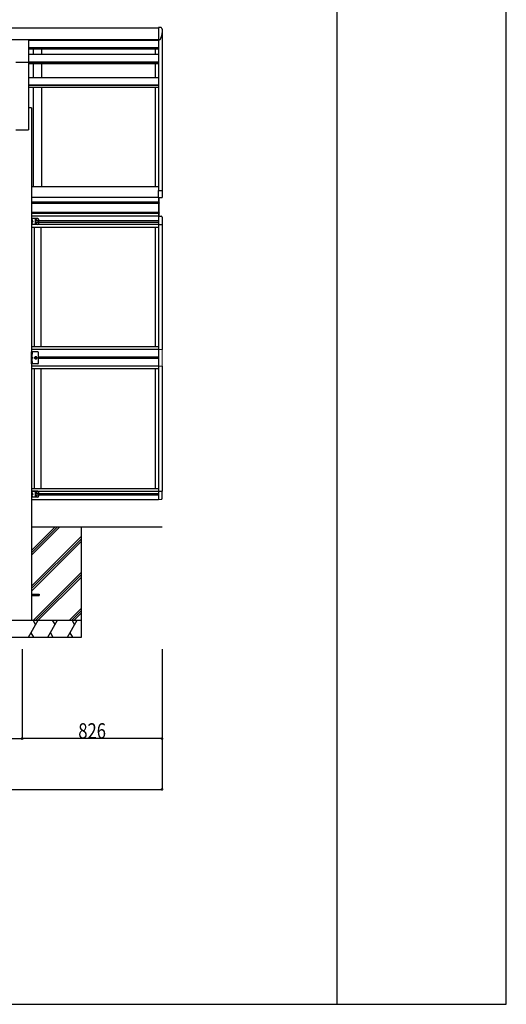
# Model space of a CAD drawing. Extents: x 0 to 55000, y 0 to 40000.
# Drawn here: x 52126 to 55000, y 0 to 5818 of the extents above; entities that cross this region are included whole.
import ezdxf

# ---------------------------------------------------------------- set-up
doc = ezdxf.new("R2010")
doc.units = 0
doc.linetypes.add('YCENTER_1', pattern=[13, 10, -1, 1, -1])
doc.linetypes.add('YHIDDEN_1', pattern=[4, 3, -1])
for name, color, linetype in [('YKK_A1', 4, 'CONTINUOUS'), ('YKK_F1', 7, 'CONTINUOUS'), ('YKK_N1', 2, 'CONTINUOUS'), ('YKK_Z1', 7, 'CONTINUOUS')]:
    doc.layers.add(name, color=color, linetype=linetype)
doc.styles.add('text-b', font='extslim2.shx', dxfattribs={"width": 0.8, "bigfont": 'extfont2.shx'})

msp = doc.modelspace()

# ---------------------------------------------------------------- linework, layer by layer
at = {"layer": 'YKK_A1', "linetype": 'Continuous', "ltscale": 20}
for p, q in [((47934.3, 5771), (52946.3, 5771)), ((52946.3, 5771.6), (52946.3, 4808.9)), ((52953.2, 5771.6), (52946.3, 5771.6)), ((52966, 5766.1), (52965.8, 5767.2)), ((52966.3, 5740.7), (52966.3, 4807.9)), ((52946.3, 5699.7), (47934.3, 5699.7)), ((52177.8, 5699.7), (52177.8, 5167.9)), ((52177.8, 5697.5), (52946.3, 5697.5)), ((52177.8, 5653.2), (52946.3, 5653.2)), ((52177.8, 5651.6), (52946.3, 5651.6)), ((52177.8, 5646.7), (52946.3, 5646.7)), ((52205.3, 5646.7), (52205.3, 5613.1)), ((52255.3, 5646.7), (52255.3, 5613.1)), ((52926.3, 5646.7), (52926.3, 5613.1)), ((52947.2, 5697.5), (52946.3, 5697.5)), ((52946.3, 5613.1), (52177.8, 5613.1)), ((52102.8, 5568), (52177.8, 5568)), ((52946.3, 5567.6), (52177.8, 5567.6)), ((52946.3, 5566), (52177.8, 5566)), ((52946.3, 5557), (52177.8, 5557)), ((52205.3, 5557), (52205.3, 5475.2)), ((52255.3, 5557), (52255.3, 5475.2)), ((52926.3, 5557), (52926.3, 5475.2)), ((52946.3, 5475.2), (52177.8, 5475.2)), ((52946.3, 5431.3), (52177.8, 5431.3)), ((52946.3, 5429.7), (52177.8, 5429.7)), ((52946.3, 5417), (52177.8, 5417)), ((52205.3, 5417), (52205.3, 4831.9)), ((52255.3, 5417), (52255.3, 4831.9)), ((52926.3, 5417), (52926.3, 4831.9)), ((52195.3, 5297.7), (52177.8, 5297.7)), ((52195.3, 5297.7), (52195.3, 2269.9)), ((52102.8, 5167.9), (52177.8, 5167.9)), ((52195.3, 4831.9), (52946.3, 4831.9)), ((52946.3, 4808.9), (52961.7, 4808.1)), ((52946.3, 4807.9), (52946.3, 4808.9)), ((52946.3, 4778.9), (52946.3, 4807.9)), ((52946.3, 4767.5), (52946.3, 4778.9)), ((52961.7, 4808.1), (52965.4, 4807.9)), ((52965.4, 4807.9), (52967.9, 4807.8)), ((52968.8, 4771.8), (52968.8, 4806.8)), ((52946.3, 4767.4), (52195.3, 4767.4)), ((52946.3, 4766.9), (52195.3, 4766.9)), ((52946.8, 4739.6), (52195.8, 4739.6)), ((52946.8, 4733.2), (52195.8, 4733.2)), ((52946.3, 4765.9), (52946.3, 4767.5)), ((52962.2, 4766.7), (52946.3, 4765.9)), ((52946.6, 4766.9), (52946.6, 4657.6)), ((52948.1, 4657.6), (52948.1, 4766.9)), ((52962.2, 4766.7), (52964.1, 4766.8)), ((52946.8, 4679.6), (52195.8, 4679.6)), ((52879.3, 4679.6), (52195.8, 4679.6)), ((52946.8, 4673.2), (52195.8, 4673.2)), ((52946.8, 4679.6), (52914.3, 4679.6)), ((52195.3, 2424.4), (52240.3, 2424.4)), ((52195.3, 2415.4), (52240.3, 2415.4)), ((52240.3, 2424.4), (52240.3, 2415.4))]:
    msp.add_line(p, q, dxfattribs=at)
at = {"layer": 'YKK_A1', "ltscale": 20}
for p, q in [((52951.1, 4736.4), (52941.5, 4736.4)), ((52948.1, 4737.5), (52947.5, 4736.4)), ((52948.1, 4735.3), (52947.5, 4736.4)), ((52948.1, 4741.1), (52948.4, 4741.1)), ((52948.1, 4741.1), (52948.1, 4731.7)), ((52948.4, 4731.7), (52948.1, 4731.7)), ((52950.2, 4738.6), (52948.2, 4737.5)), ((52950.2, 4734.3), (52948.2, 4735.3)), ((52948.4, 4741.1), (52948.4, 4731.7)), ((52946.3, 4656.9), (52195.3, 4656.9)), ((52951.1, 4676.4), (52941.5, 4676.4)), ((52946.3, 4657.4), (52961.6, 4656.6)), ((52946.3, 4657.4), (52946.3, 4608.2)), ((52948.1, 4677.5), (52947.5, 4676.4)), ((52948.1, 4675.3), (52947.5, 4676.4)), ((52948.1, 4681.1), (52948.4, 4681.1)), ((52948.1, 4681.1), (52948.1, 4671.7)), ((52948.4, 4671.7), (52948.1, 4671.7)), ((52950.2, 4678.6), (52948.2, 4677.5)), ((52950.2, 4674.3), (52948.2, 4675.3)), ((52948.4, 4681.1), (52948.4, 4671.7)), ((52195.3, 4643.9), (52195.3, 4608.9)), ((52232.3, 4643.9), (52195.3, 4643.9)), ((52195.3, 4638.2), (52197.8, 4638.2)), ((52195.3, 4632.7), (52197.8, 4632.7)), ((52195.3, 4620.2), (52197.8, 4620.2)), ((52195.3, 4614.7), (52197.8, 4614.7)), ((52232.3, 4608.9), (52195.3, 4608.9)), ((52946.3, 4608.4), (52195.3, 4608.4)), ((52197.8, 4636.5), (52197.2, 4635.4)), ((52197.8, 4634.3), (52197.2, 4635.4)), ((52197.8, 4618.5), (52197.2, 4617.4)), ((52197.8, 4616.3), (52197.2, 4617.4)), ((52197.8, 4643.9), (52197.8, 4608.9)), ((52197.8, 4640.1), (52198.1, 4640.1)), ((52197.8, 4640.1), (52197.8, 4630.7)), ((52198.1, 4630.7), (52197.8, 4630.7)), ((52197.8, 4626.4), (52204.8, 4626.4)), ((52198.1, 4622.1), (52197.8, 4622.1)), ((52197.8, 4612.7), (52197.8, 4622.1)), ((52197.8, 4612.7), (52198.1, 4612.7)), ((52199.9, 4637.6), (52197.9, 4636.5)), ((52199.9, 4633.3), (52197.9, 4634.3)), ((52199.9, 4619.6), (52197.9, 4618.5)), ((52199.9, 4615.3), (52197.9, 4616.3)), ((52198.1, 4640.1), (52198.1, 4630.7)), ((52198.1, 4612.7), (52198.1, 4622.1)), ((52198.4, 4631), (52204.8, 4626.4)), ((52204.8, 4626.4), (52198.4, 4621.8)), ((52220.8, 4630.2), (52227.3, 4633.9)), ((52220.8, 4622.6), (52220.8, 4630.2)), ((52227.3, 4618.9), (52220.8, 4622.6)), ((52227.3, 4633.9), (52233.8, 4630.2)), ((52233.8, 4622.6), (52227.3, 4618.9)), ((52233.8, 4630.2), (52233.8, 4622.6)), ((52237.3, 4638.9), (52237.3, 4613.9)), ((52237.3, 4630.9), (52946.3, 4630.9)), ((52237.3, 4621.9), (52946.3, 4621.9)), ((52946.3, 4608.2), (52966.8, 4608.2)), ((52946.3, 4608.2), (52946.3, 3771.4)), ((52966.3, 4608.2), (52966.3, 3869.4)), ((52966.8, 4651.1), (52966.8, 4608.2)), ((52195.3, 4592.4), (52946.3, 4592.4)), ((52210.3, 4592.4), (52210.3, 3885.4)), ((52250.3, 4592.4), (52250.3, 3885.4)), ((52926.3, 4592.4), (52926.3, 3885.4)), ((52926.3, 4592.4), (52926.3, 3885.4)), ((52210.3, 3755.4), (52210.3, 3048.4)), ((52250.3, 3755.4), (52250.3, 3048.4)), ((52926.3, 3755.4), (52926.3, 3048.4)), ((52926.3, 3755.4), (52926.3, 3048.4)), ((52946.3, 3771.2), (52946.3, 3032.6)), ((52966.3, 3771.4), (52966.3, 3032.6)), ((52195.3, 3048.4), (52946.3, 3048.4)), ((52195.3, 3032.4), (52946.3, 3032.4)), ((52195.3, 3031.9), (52195.3, 2996.9)), ((52232.3, 3031.9), (52195.3, 3031.9)), ((52195.3, 3026.2), (52197.8, 3026.2)), ((52197.8, 3031.9), (52197.8, 2996.9)), ((52197.8, 3028.1), (52198.1, 3028.1)), ((52197.8, 3028.1), (52197.8, 3018.7)), ((52198.1, 3028.1), (52198.1, 3018.7)), ((52237.3, 3026.9), (52237.3, 3001.9)), ((52946.3, 3048.4), (52946.3, 3032.4)), ((52946.3, 3032.6), (52966.8, 3032.6)), ((52946.3, 3032.6), (52946.3, 2983.4)), ((52966.8, 2989.7), (52966.8, 3032.6)), ((52195.3, 3020.7), (52197.8, 3020.7)), ((52195.3, 3008.2), (52197.8, 3008.2)), ((52195.3, 3002.7), (52197.8, 3002.7)), ((52232.3, 2996.9), (52195.3, 2996.9)), ((52195.3, 2983.9), (52946.3, 2983.9)), ((52197.8, 3024.5), (52197.2, 3023.4)), ((52197.8, 3022.3), (52197.2, 3023.4)), ((52197.8, 3006.5), (52197.2, 3005.4)), ((52197.8, 3004.3), (52197.2, 3005.4)), ((52198.1, 3018.7), (52197.8, 3018.7)), ((52197.8, 3014.4), (52204.8, 3014.4)), ((52198.1, 3010.1), (52197.8, 3010.1)), ((52197.8, 3000.7), (52197.8, 3010.1)), ((52197.8, 3000.7), (52198.1, 3000.7)), ((52199.9, 3025.6), (52197.9, 3024.5)), ((52199.9, 3021.3), (52197.9, 3022.3)), ((52199.9, 3007.6), (52197.9, 3006.5)), ((52199.9, 3003.3), (52197.9, 3004.3)), ((52198.1, 3000.7), (52198.1, 3010.1)), ((52198.4, 3019), (52204.8, 3014.4)), ((52204.8, 3014.4), (52198.4, 3009.8)), ((52220.8, 3018.2), (52227.3, 3021.9)), ((52220.8, 3010.6), (52220.8, 3018.2)), ((52227.3, 3006.9), (52220.8, 3010.6)), ((52227.3, 3021.9), (52233.8, 3018.2)), ((52233.8, 3010.6), (52227.3, 3006.9)), ((52233.8, 3018.2), (52233.8, 3010.6)), ((52237.3, 3018.9), (52946.3, 3018.9)), ((52237.3, 3009.9), (52946.3, 3009.9)), ((52946.3, 2983.4), (52961.6, 2984.2))]:
    msp.add_line(p, q, dxfattribs=at)
at = {"layer": 'YKK_A1'}
for p, q in [((52946.3, 3884.9), (52195.3, 3884.9)), ((52946.3, 3869.4), (52195.3, 3869.4)), ((52197.8, 3850.9), (52197.8, 3842.9)), ((52198.7, 3851.6), (52198.5, 3851.6)), ((52198.7, 3842.2), (52198.5, 3842.2)), ((52197.8, 3797.9), (52197.8, 3789.9)), ((52198.7, 3798.6), (52198.5, 3798.6)), ((52198.7, 3789.2), (52198.5, 3789.2)), ((52946.3, 3824.9), (52237.3, 3824.9)), ((52946.3, 3815.9), (52237.3, 3815.9)), ((52946.3, 3771.4), (52195.3, 3771.4)), ((52946.3, 3755.9), (52195.3, 3755.9))]:
    msp.add_line(p, q, dxfattribs=at)
at = {"layer": 'YKK_A1', "linetype": 'Continuous', "ltscale": 0.5}
for p, q in [((52232.3, 3855.4), (52195.3, 3855.4)), ((52195.3, 3785.4), (52195.3, 3855.4)), ((52197.8, 3855.4), (52197.8, 3785.4)), ((52237.3, 3790.4), (52237.3, 3850.4)), ((52232.3, 3785.4), (52195.3, 3785.4))]:
    msp.add_line(p, q, dxfattribs=at)
at = {"layer": 'YKK_A1', "linetype": 'YHIDDEN_1'}
for p, q in [((52197.8, 3848), (52197.2, 3846.9)), ((52197.8, 3845.8), (52197.2, 3846.9)), ((52197.8, 3848), (52200.5, 3849.4)), ((52197.8, 3845.8), (52200.5, 3844.5)), ((52197.8, 3795), (52197.2, 3793.9)), ((52197.8, 3792.8), (52197.2, 3793.9)), ((52197.8, 3825.4), (52204.8, 3820.4)), ((52197.8, 3820.4), (52204.8, 3820.4)), ((52197.8, 3815.4), (52204.8, 3820.4)), ((52197.8, 3795), (52200.5, 3796.4)), ((52197.8, 3792.8), (52200.5, 3791.5))]:
    msp.add_line(p, q, dxfattribs=at)
at = {"layer": 'YKK_A1', "linetype": 'Continuous', "lineweight": 13, "ltscale": 0.5}
for p, q in [((52946.3, 3869.4), (52967, 3869.4)), ((52967, 3869.4), (52967, 3771.4)), ((52967, 3771.4), (52946.3, 3771.4))]:
    msp.add_line(p, q, dxfattribs=at)
at = {"layer": 'YKK_A1', "linetype": 'YCENTER_1'}
for p, q in [((52210.4, 3820.4), (52230.2, 3820.4)), ((52220.3, 3810.5), (52220.3, 3830.3))]:
    msp.add_line(p, q, dxfattribs=at)
at = {"layer": 'YKK_A1', "linetype": 'Continuous', "lineweight": 30, "ltscale": 0.5}
for p, q in [((52216.6, 3826.9), (52212.8, 3820.4)), ((52212.8, 3820.4), (52216.6, 3813.9)), ((52224.1, 3826.9), (52216.6, 3826.9)), ((52216.6, 3813.9), (52224.1, 3813.9)), ((52227.8, 3820.4), (52224.1, 3826.9)), ((52224.1, 3813.9), (52227.8, 3820.4))]:
    msp.add_line(p, q, dxfattribs=at)
at = {"layer": 'YKK_A1', "ltscale": 20}
for centre, radius in [((52227.3, 4626.4), 8.5), ((52227.3, 4626.4), 7.5), ((52227.3, 4626.4), 6.5), ((52227.3, 3014.4), 8.5), ((52227.3, 3014.4), 7.5), ((52227.3, 3014.4), 6.5)]:
    msp.add_circle(centre, radius, dxfattribs=at)
at = {"layer": 'YKK_A1', "linetype": 'Continuous', "lineweight": 30, "ltscale": 0.5}
msp.add_circle((52220.3, 3820.4), 6.5, dxfattribs=at)
at = {"layer": 'YKK_A1', "linetype": 'Continuous', "lineweight": 13, "ltscale": 0.5}
msp.add_circle((52220.3, 3820.4), 5.5, dxfattribs=at)
at = {"layer": 'YKK_A1', "linetype": 'Continuous'}
for centre, radius, start, end in [((52953.2, 5652.1), 119.5, 86.12179, 90), ((52960.9, 5766.3), 5, 10.60053, 86.12179), ((52963.8, 4771.8), 5, 273, 359.99099), ((52967.8, 4806.8), 1, 0.29881, 87)]:
    msp.add_arc(centre, radius, start, end, dxfattribs=at)
at = {"layer": 'YKK_A1', "ltscale": 25}
for centre in [(52944.5, 4736.4), (52944.5, 4676.4)]:
    msp.add_arc(centre, 6.1, 309.60193, 50.39807, dxfattribs=at)
at = {"layer": 'YKK_A1', "ltscale": 20}
for centre, radius, start, end in [((52961.3, 4651.1), 5.5, 0, 87), ((52194.2, 4635.4), 6.1, 309.60193, 50.39807), ((52194.2, 4617.4), 6.1, 309.60193, 50.39807), ((52220.3, 4634.9), 4.25, 353.70569, 265.23923), ((52220.3, 4617.9), 4.25, 94.76077, 6.29431), ((52232.3, 4638.9), 5, 0, 90), ((52232.3, 4613.9), 5, 270, 0), ((52194.2, 3023.4), 6.1, 309.60193, 50.39807), ((52220.3, 3022.9), 4.25, 353.70569, 265.23923), ((52232.3, 3026.9), 5, 0, 90), ((52194.2, 3005.4), 6.1, 309.60193, 50.39807), ((52220.3, 3005.9), 4.25, 94.76077, 6.29431), ((52232.3, 3001.9), 5, 270, 0), ((52961.3, 2989.7), 5.5, 273, 0)]:
    msp.add_arc(centre, radius, start, end, dxfattribs=at)
at = {"layer": 'YKK_A1'}
for centre, radius, start, end in [((52198.5, 3850.9), 0.7, 90, 180), ((52198.5, 3842.9), 0.7, 180, 270), ((52198.7, 3850.8), 0.862, 39.12355, 90), ((52198.7, 3843), 0.862, 270, 320.87645), ((52193.9, 3846.9), 7, 0, 39.12355), ((52193.9, 3846.9), 7, 320.87645, 0), ((52198.5, 3797.9), 0.7, 90, 180), ((52198.5, 3789.9), 0.7, 180, 270), ((52198.7, 3797.8), 0.862, 39.12355, 90), ((52198.7, 3790), 0.862, 270, 320.87645), ((52193.9, 3793.9), 7, 0, 39.12355), ((52193.9, 3793.9), 7, 320.87645, 0)]:
    msp.add_arc(centre, radius, start, end, dxfattribs=at)
at = {"layer": 'YKK_A1', "linetype": 'Continuous', "ltscale": 0.5}
for centre, start, end in [((52232.3, 3850.4), 0, 90), ((52232.3, 3790.4), 270, 0)]:
    msp.add_arc(centre, 5, start, end, dxfattribs=at)
at = {"layer": 'YKK_A1', "linetype": 'Continuous'}
msp.add_open_spline([(52966, 5766.1), (52966.1, 5765.1), (52966.4, 5762.9), (52966.6, 5759.6), (52966.8, 5756.2), (52966.8, 5752.8), (52966.8, 5749.4), (52966.6, 5745.9), (52966.4, 5742.5), (52966.1, 5739.7), (52965.8, 5737.6), (52965.6, 5736.1), (52965.3, 5734.7), (52965.1, 5733.2), (52964.8, 5731.7), (52964.5, 5730.2), (52964.2, 5728.8), (52963.9, 5727.3), (52963.5, 5725.8), (52963.2, 5724.3), (52962.8, 5722.9), (52962.3, 5721.4), (52961.9, 5719.9), (52961.4, 5718.4), (52961, 5716.9), (52960.5, 5715.5), (52959.9, 5714), (52959.4, 5712.5), (52958.8, 5711), (52958.2, 5709.6), (52957.6, 5708.1), (52956.9, 5706.6), (52956.2, 5705.1), (52955.5, 5703.7), (52954.9, 5702.3), (52954.3, 5701.2), (52953.5, 5700.2), (52952.5, 5699.3), (52950.5, 5697.9), (52948.6, 5697.7), (52947.2, 5697.5)], degree=3, knots=[0, 0, 0, 0, 3.054113, 6.486497, 9.912523, 13.335383, 16.758243, 20.184269, 23.616652, 27.058639, 28.547768, 30.039577, 31.534343, 33.032349, 34.53388, 36.039233, 37.548705, 39.062604, 40.581245, 42.10495, 43.634052, 45.168892, 46.709822, 48.257208, 49.811424, 51.372862, 52.941925, 54.519034, 56.104626, 57.699158, 59.303105, 60.916965, 62.54126, 64.176535, 65.823367, 66.907434, 68.095321, 69.458697, 71.180615, 75.175249, 75.175249, 75.175249, 75.175249], dxfattribs=at)
at = {"layer": 'YKK_F1', "color": 7}
for p, q in [((55000, 0), (55000, 40000)), ((54000, 0), (54000, 39000)), ((0, 0), (55000, 0))]:
    msp.add_line(p, q, dxfattribs=at)
at = {"layer": 'YKK_N1'}
for p, q in [((52140.3, 2099.5), (52140.3, 1568.9)), ((52140.3, 2099.5), (52140.3, 1568.9)), ((52966.3, 2099.5), (52966.3, 1568.9)), ((52966.3, 2099.5), (52966.3, 1268.9)), ((50440.3, 1569.9), (52140.3, 1569.9)), ((52966.3, 1569.9), (52140.3, 1569.9)), ((47914.3, 1269.9), (52966.3, 1269.9))]:
    msp.add_line(p, q, dxfattribs=at)
at = {"layer": 'YKK_N1', "linetype": 'ByBlock', "const_width": 12.8}
for points in [[(52141.9, 1569.9, 1), (52138.7, 1569.9, 1)], [(52138.7, 1569.9, 1), (52141.9, 1569.9, 1)], [(52964.7, 1569.9, 1), (52967.9, 1569.9, 1)], [(52964.7, 1269.9, 1), (52967.9, 1269.9, 1)]]:
    msp.add_lwpolyline(points, format="xyb", close=True, dxfattribs=at)
at = {"layer": 'YKK_Z1', "linetype": 'Continuous', "ltscale": 20}
for p, q in [((52195.3, 2654.3), (52360.9, 2819.9)), ((52195.3, 2682.6), (52332.7, 2819.9)), ((52195.3, 2668.4), (52346.8, 2819.9)), ((52490.3, 2169.9), (52490.3, 2819.9)), ((52195.3, 2470.5), (52490.3, 2765.5)), ((52195.3, 2456.3), (52490.3, 2751.3)), ((52195.3, 2442.2), (52490.3, 2737.2)), ((52206.9, 2269.9), (52490.3, 2553.3)), ((52221.1, 2269.9), (52490.3, 2539.2)), ((52235.2, 2269.9), (52490.3, 2525)), ((52419.1, 2269.9), (52490.3, 2341.2)), ((51790.3, 2269.9), (52490.3, 2269.9)), ((52176.7, 2169.9), (52234.4, 2269.9)), ((52219.4, 2243.9), (52204.4, 2269.9)), ((52292.1, 2169.9), (52349.9, 2269.9)), ((52334.9, 2243.9), (52319.9, 2269.9)), ((52407.6, 2169.9), (52465.3, 2269.9)), ((52433.2, 2269.9), (52490.3, 2327)), ((52450.3, 2243.9), (52435.3, 2269.9)), ((52447.3, 2269.9), (52490.3, 2312.9)), ((51790.3, 2169.9), (52490.3, 2169.9)), ((52191.7, 2195.9), (52206.7, 2169.9)), ((52307.1, 2195.9), (52322.1, 2169.9)), ((52422.6, 2195.9), (52437.6, 2169.9))]:
    msp.add_line(p, q, dxfattribs=at)
at = {"layer": 'YKK_Z1', "ltscale": 20}
for p, q in [((52966.3, 2819.9), (52195.3, 2819.9)), ((52085.3, 2269.9), (52195.3, 2269.9))]:
    msp.add_line(p, q, dxfattribs=at)

# ---------------------------------------------------------------- texts
at = {"layer": 'YKK_N1', "style": 'text-b', "width": 0.8}
msp.add_text('826', height=90, dxfattribs=at).set_placement((52471.7, 1570.9))

doc.saveas('drawing.dxf')
